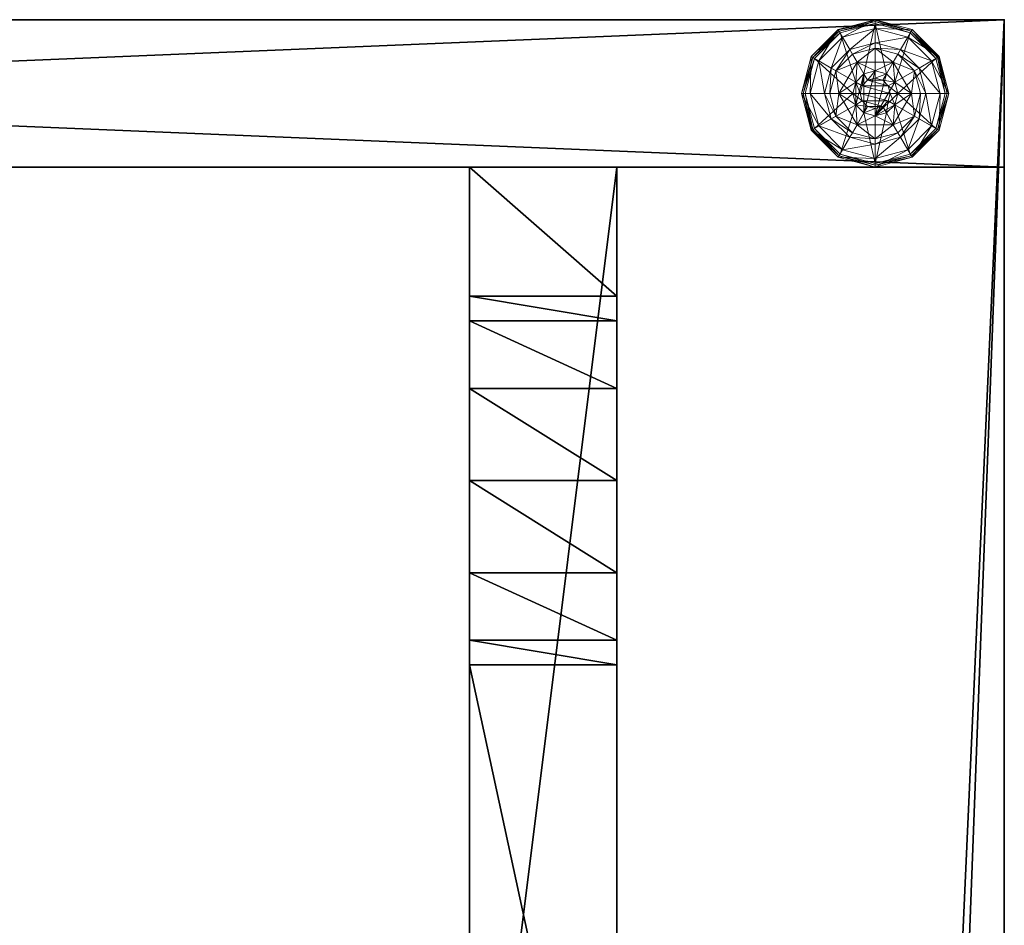
# Model space of a CAD drawing. Extents: x 0 to 156, y 0 to 72.
# Drawn here: x 71 to 78, y 66 to 72 of the extents above; entities that cross this region are included whole.
import ezdxf

# ---------------------------------------------------------------- set-up
doc = ezdxf.new("R2010")
doc.units = 0
doc.header["$LTSCALE"] = 0.3
doc.header["$MEASUREMENT"] = 0
for name, color, linetype in [('A-FURN-ATTRIBUTE-T', 7, 'Continuous'), ('AFURFR-P', 2, 'Continuous'), ('EDGE', 1, 'Continuous'), ('PIETEMENT-V', 2, 'Continuous'), ('SURFACE-H', 7, 'Continuous')]:
    doc.layers.add(name, color=color, linetype=linetype)
doc.layers.add('QUINCAILLERIE-BLANC', color=4, linetype='Continuous', lineweight=13)
doc.styles.add('LOGIFLEX - Notes', font='ARIALN.TTF', dxfattribs={"height": 0.09375})

# ---------------------------------------------------------------- blocks, each defined once
blk = doc.blocks.new('3-2472WAVC-MSF')
at = {"layer": 'AFURFR-P'}
blk.add_point((0, 0, 29), dxfattribs=at)
at = {"layer": 'EDGE'}
mesh = blk.add_polyface(dxfattribs=at)
corners = [(43.9843, 0, 29), (43.9843, 0, 28), (43.2686, -0.0866, 29), (42, -0.75, 28), (41.4059, -1.1585, 28), (42, -0.75, 29), (40.7314, -1.4134, 28), (40.7314, -1.4134, 29), (40.0157, -1.5, 28), (40.0157, -1.5, 29), (41.4059, -1.1585, 29), (31.9843, -1.5, 28), (31.9843, -1.5, 29), (42.5941, -0.3415, 28), (42.5941, -0.3415, 29), (43.2686, -0.0866, 28), (31.2686, -1.4134, 29), (30, -0.75, 28), (29.4059, -0.3415, 28), (30, -0.75, 29), (28.7314, -0.0866, 28), (28.7314, -0.0866, 29), (28.0157, 0, 28), (28.0157, 0, 29), (29.4059, -0.3415, 29), (0, 0, 28), (0, 0, 29), (30.5941, -1.1585, 28), (30.5941, -1.1585, 29), (31.2686, -1.4134, 28), (72, 0, 28), (72, 0, 29), (72, -24, 28), (72, -24, 29), (0, -24, 28), (0, -24, 29)]
mesh.append_faces([[corners[k] for k in face] for face in [(3, 5, 13, 13), (17, 19, 27, 27)]], dxfattribs={"vtx0": -1, "vtx1": -1, "vtx2": -1})
mesh.append_faces([[corners[k] for k in face] for face in [(0, 1, 2, 2), (6, 7, 4, 4), (6, 8, 7, 7), (10, 5, 4, 4), (8, 11, 9, 9), (13, 14, 15, 15), (2, 15, 14, 14), (12, 11, 16, 16), (20, 21, 18, 18), (20, 22, 21, 21), (24, 19, 18, 18), (22, 25, 23, 23), (27, 28, 29, 29), (16, 29, 28, 28), (30, 1, 31, 31), (32, 30, 33, 33), (34, 32, 35, 35), (25, 34, 26, 26)]], dxfattribs={"vtx1": -1, "vtx2": -1})
mesh.append_faces([[corners[k] for k in face] for face in [(3, 4, 5, 5), (17, 18, 19, 19)]], dxfattribs={"vtx1": -1, "vtx2": -1, "vtx3": -1})
mesh.append_faces([[corners[k] for k in face] for face in [(8, 9, 7, 7), (7, 10, 4, 4), (11, 12, 9, 9), (5, 14, 13, 13), (1, 15, 2, 2), (22, 23, 21, 21), (21, 24, 18, 18), (25, 26, 23, 23), (19, 28, 27, 27), (11, 29, 16, 16), (1, 0, 31, 31), (30, 31, 33, 33), (32, 33, 35, 35), (34, 35, 26, 26)]], dxfattribs={"vtx2": -1, "vtx3": -1})
at = {"layer": 'SURFACE-H'}
mesh = blk.add_polyface(dxfattribs=at)
corners = [(43.2686, -0.0866, 29), (42.5941, -0.3415, 29), (43.9843, 0, 29), (42, -0.75, 29), (72, 0, 29), (40.7314, -1.4134, 29), (72, -24, 29), (41.4059, -1.1585, 29), (40.0157, -1.5, 29), (30.5941, -1.1585, 29), (30, -0.75, 29), (28.0157, 0, 29), (0, 0, 29), (31.2686, -1.4134, 29), (28.7314, -0.0866, 29), (29.4059, -0.3415, 29), (0, -24, 29), (31.9843, -1.5, 29)]
mesh.append_faces([[corners[k] for k in face] for face in [(4, 5, 6, 6), (5, 4, 7, 7), (2, 7, 4, 4), (9, 12, 13, 13), (13, 16, 17, 17), (6, 17, 16, 16), (15, 11, 10, 10)]], dxfattribs={"vtx0": -1, "vtx1": -1, "vtx2": -1})
mesh.append_faces([[corners[k] for k in face] for face in [(9, 11, 12, 12)]], dxfattribs={"vtx0": -1, "vtx2": -1, "vtx3": -1})
mesh.append_faces([[corners[k] for k in face] for face in [(0, 1, 2, 2), (14, 11, 15, 15)]], dxfattribs={"vtx1": -1, "vtx2": -1})
mesh.append_faces([[corners[k] for k in face] for face in [(1, 3, 2, 2), (3, 7, 2, 2), (5, 8, 6, 6), (9, 10, 11, 11), (12, 16, 13, 13), (8, 17, 6, 6)]], dxfattribs={"vtx1": -1, "vtx2": -1, "vtx3": -1})
mesh = blk.add_polyface(dxfattribs=at)
corners = [(41.4059, -1.1585, 28), (72, 0, 28), (40.7314, -1.4134, 28), (43.9843, 0, 28), (42, -0.75, 28), (43.2686, -0.0866, 28), (42.5941, -0.3415, 28), (31.9843, -1.5, 28), (0, -24, 28), (31.2686, -1.4134, 28), (40.0157, -1.5, 28), (72, -24, 28), (28.7314, -0.0866, 28), (29.4059, -0.3415, 28), (28.0157, 0, 28), (30, -0.75, 28), (30.5941, -1.1585, 28), (0, 0, 28)]
mesh.append_faces([[corners[k] for k in face] for face in [(0, 1, 2, 2), (1, 0, 3, 3), (7, 8, 9, 9), (8, 10, 11, 11), (2, 11, 10, 10), (14, 16, 17, 17), (9, 17, 16, 16), (6, 3, 4, 4)]], dxfattribs={"vtx0": -1, "vtx1": -1, "vtx2": -1})
mesh.append_faces([[corners[k] for k in face] for face in [(5, 3, 6, 6), (12, 13, 14, 14)]], dxfattribs={"vtx1": -1, "vtx2": -1})
mesh.append_faces([[corners[k] for k in face] for face in [(0, 4, 3, 3), (7, 10, 8, 8), (1, 11, 2, 2), (13, 15, 14, 14), (15, 16, 14, 14), (8, 17, 9, 9)]], dxfattribs={"vtx1": -1, "vtx2": -1, "vtx3": -1})
blk = doc.blocks.new('3-PAT-G-M24')
at = {"layer": 'PIETEMENT-V'}
mesh = blk.add_polyface(dxfattribs=at)
corners = [(1, 0, 28), (1, 0, 0.5), (0, 0, 28), (0, 0, 0.5), (1, -24, 28), (1, -24, 0.5), (0, -24, 28), (0, -24, 0.5)]
mesh.append_faces([[corners[k] for k in face] for face in [(0, 1, 2, 2), (4, 5, 0, 0), (6, 7, 4, 4), (2, 3, 6, 6), (2, 6, 0, 0), (7, 3, 5, 5)]], dxfattribs={"vtx1": -1, "vtx2": -1})
mesh.append_faces([[corners[k] for k in face] for face in [(1, 3, 2, 2), (5, 1, 0, 0), (7, 5, 4, 4), (3, 7, 6, 6), (6, 4, 0, 0), (3, 1, 5, 5)]], dxfattribs={"vtx2": -1, "vtx3": -1})
mesh = blk.add_polyface(dxfattribs=at)
corners = [(4.2075, -3.625, 27.375), (4.2075, -2.625, 27.375), (3.75, -3.625, 26.9175), (4.375, -3.625, 28), (4.375, -2.625, 28), (3.125, -3.625, 26.75), (3.125, -2.625, 26.75), (2.5, -3.625, 26.9175), (3.75, -2.625, 26.9175), (1.875, -2.625, 28), (1.875, -3.625, 28), (2.0425, -2.625, 27.375), (2.0425, -3.625, 27.375), (2.5, -2.625, 26.9175), (1, -2.625, 28), (1, -2.625, 0.5), (9, -2.625, 0.5), (9, -2.625, 28), (9, -3.625, 28), (9, -3.625, 0.5), (1, -3.625, 0.5), (1, -3.625, 28)]
mesh.append_faces([[corners[k] for k in face] for face in [(14, 11, 15, 15), (1, 16, 8, 8), (8, 15, 6, 6), (18, 0, 19, 19), (5, 20, 2, 2), (2, 19, 0, 0)]], dxfattribs={"vtx0": -1, "vtx1": -1, "vtx2": -1})
mesh.append_faces([[corners[k] for k in face] for face in [(0, 1, 2, 2), (3, 4, 0, 0), (5, 6, 7, 7), (6, 5, 8, 8), (2, 8, 5, 5), (9, 10, 11, 11), (11, 12, 13, 13), (7, 13, 12, 12), (9, 11, 14, 14), (4, 17, 1, 1), (4, 3, 17, 17), (18, 19, 17, 17), (3, 0, 18, 18), (10, 21, 12, 12), (14, 15, 21, 21), (10, 9, 21, 21), (20, 15, 19, 19)]], dxfattribs={"vtx1": -1, "vtx2": -1})
mesh.append_faces([[corners[k] for k in face] for face in [(11, 13, 15, 15), (13, 6, 15, 15), (17, 16, 1, 1), (16, 15, 8, 8), (5, 7, 20, 20), (7, 12, 20, 20), (21, 20, 12, 12), (20, 19, 2, 2)]], dxfattribs={"vtx1": -1, "vtx2": -1, "vtx3": -1})
mesh.append_faces([[corners[k] for k in face] for face in [(4, 1, 0, 0), (1, 8, 2, 2), (10, 12, 11, 11), (6, 13, 7, 7), (3, 18, 17, 17), (19, 16, 17, 17), (15, 20, 21, 21), (9, 14, 21, 21), (15, 16, 19, 19)]], dxfattribs={"vtx2": -1, "vtx3": -1})
at = {"layer": 'QUINCAILLERIE-BLANC'}
mesh = blk.add_polyface(dxfattribs=at)
corners = [(0.287, -0.752, 0.3823), (0.287, -0.752, 0.5781), (0.5, -0.629, 0.3823), (0.5, -0.629, 0.5781), (0.4238, -0.7429, 0.5781), (0.5, -0.7225, 0.5781), (0.3462, -0.6087, 0.3823), (0.2337, -0.7212, 0.3823), (0.5, -0.5675, 0.3823), (0.25, -0.442, 0.1223), (0.2797, -0.4935, 0.1476), (0.5, -0.375, 0.1223), (0.1185, -0.6547, 0.1476), (0.2028, -0.7034, 0.245), (0.3284, -0.5778, 0.245), (0.5, -0.4344, 0.1476), (0.0594, -0.875, 0.1476), (0.067, -0.625, 0.1223), (0.5, -0.5319, 0.245), (0.25, -0.442, 0.0273), (0.5, -0.375, 0.0273), (0, -0.875, 0.1223), (0.067, -0.625, 0.0273), (0.2625, -0.4636, 0.0023), (0.2562, -0.4528, 0.0057), (0.5, -0.4, 0.0023), (0.0778, -0.6313, 0.0057), (0.2517, -0.4449, 0.0148), (0.5, -0.3875, 0.0057), (0.0125, -0.875, 0.0057), (0.0886, -0.6375, 0.0023), (0, -0.875, 0.0273), (0.4238, -0.7429, 0.0023), (0.5, -0.7225, 0.0023)]
mesh.append_faces([[corners[k] for k in face] for face in [(1, 4, 3, 3), (2, 6, 0, 0), (32, 23, 33, 33), (23, 32, 30, 30)]], dxfattribs={"vtx0": -1, "vtx1": -1, "vtx2": -1})
mesh.append_faces([[corners[k] for k in face] for face in [(10, 13, 14, 14), (6, 18, 14, 14)]], dxfattribs={"vtx0": -1, "vtx2": -1})
mesh.append_faces([[corners[k] for k in face] for face in [(2, 8, 6, 6)]], dxfattribs={"vtx0": -1, "vtx2": -1, "vtx3": -1})
mesh.append_faces([[corners[k] for k in face] for face in [(0, 1, 2, 2), (9, 10, 11, 11), (10, 9, 12, 12), (10, 14, 15, 15), (6, 14, 7, 7), (17, 12, 9, 9), (19, 9, 20, 20), (9, 19, 17, 17), (22, 17, 19, 19), (23, 24, 25, 25), (24, 23, 26, 26), (30, 26, 23, 23)]], dxfattribs={"vtx1": -1, "vtx2": -1})
mesh.append_faces([[corners[k] for k in face] for face in [(4, 5, 3, 3), (6, 7, 0, 0), (23, 25, 33, 33)]], dxfattribs={"vtx1": -1, "vtx2": -1, "vtx3": -1})
mesh.append_faces([[corners[k] for k in face] for face in [(24, 26, 27, 27), (24, 27, 28, 28), (19, 27, 22, 22), (27, 19, 28, 28), (19, 20, 28, 28), (31, 22, 26, 26), (26, 22, 27, 27)]], dxfattribs={"vtx2": -1})
mesh.append_faces([[corners[k] for k in face] for face in [(1, 3, 2, 2), (10, 12, 13, 13), (10, 15, 11, 11), (16, 12, 17, 17), (6, 8, 18, 18), (14, 13, 7, 7), (14, 18, 15, 15), (21, 17, 22, 22), (9, 11, 20, 20), (24, 28, 25, 25), (29, 26, 30, 30)]], dxfattribs={"vtx2": -1, "vtx3": -1})
mesh = blk.add_polyface(dxfattribs=at)
corners = [(0.5, -0.629, 0.3823), (0.5, -0.629, 0.5781), (0.713, -0.752, 0.3823), (0.5763, -0.7429, 0.5781), (0.713, -0.752, 0.5781), (0.5, -0.7225, 0.5781), (0.5763, -0.7429, 2.0373), (0.6321, -0.7987, 0.5781), (0.5, -0.7225, 2.0373), (0.6321, -0.7987, 2.0373), (0.6538, -0.6087, 0.3823), (0.5, -0.5675, 0.3823), (0.7203, -0.4935, 0.1476), (0.75, -0.442, 0.1223), (0.5, -0.4344, 0.1476), (0.5, -0.5319, 0.245), (0.6716, -0.5778, 0.245), (0.5, -0.375, 0.1223), (0.75, -0.442, 0.0273), (0.5, -0.375, 0.0273), (0.7437, -0.4528, 0.0057), (0.7375, -0.4636, 0.0023), (0.5, -0.3875, 0.0057), (0.5, -0.4, 0.0023), (0.5, -0.7225, 0.0023), (0.5763, -0.7429, 0.0023), (0.5763, -0.7429, 0.1223), (0.6321, -0.7987, 0.1223), (0.6321, -0.7987, 0.0023), (0.5, -0.7225, 0.1223), (0.4238, -0.7429, 0.1223), (0.6525, -0.875, 0.1223), (0.5888, -0.9262, 2.0873), (0.6025, -0.875, 2.0873), (0.5888, -0.8238, 2.0873), (0.4487, -0.9638, 2.0873), (0.5, -0.9775, 2.0873), (0.5, -0.7725, 2.0873), (0.5512, -0.7862, 2.0873), (0.6525, -0.875, 2.0373), (0.4487, -0.7862, 2.0873)]
mesh.append_faces([[corners[k] for k in face] for face in [(1, 3, 4, 4), (2, 10, 0, 0), (24, 21, 25, 25), (21, 24, 23, 23), (26, 31, 29, 29), (37, 36, 38, 38)]], dxfattribs={"vtx0": -1, "vtx1": -1, "vtx2": -1})
mesh.append_faces([[corners[k] for k in face] for face in [(0, 1, 2, 2), (3, 6, 7, 7), (6, 3, 8, 8), (5, 8, 3, 3), (12, 13, 14, 14), (10, 16, 11, 11), (17, 14, 13, 13), (13, 18, 17, 17), (19, 17, 18, 18), (20, 21, 22, 22), (18, 20, 19, 19), (23, 22, 21, 21), (22, 19, 20, 20), (26, 25, 27, 27), (25, 26, 24, 24), (29, 24, 26, 26), (27, 31, 26, 26), (33, 39, 34, 34), (6, 38, 9, 9), (38, 6, 37, 37), (9, 34, 39, 39), (8, 37, 6, 6)]], dxfattribs={"vtx1": -1, "vtx2": -1})
mesh.append_faces([[corners[k] for k in face] for face in [(5, 3, 1, 1), (10, 11, 0, 0), (30, 29, 31, 31), (35, 36, 37, 37)]], dxfattribs={"vtx1": -1, "vtx2": -1, "vtx3": -1})
mesh.append_faces([[corners[k] for k in face] for face in [(6, 9, 7, 7), (12, 14, 15, 15), (16, 15, 11, 11), (25, 28, 27, 27), (32, 33, 34, 34), (38, 34, 9, 9), (40, 37, 8, 8)]], dxfattribs={"vtx2": -1, "vtx3": -1})
mesh = blk.add_polyface(dxfattribs=at)
corners = [(0.5, -0.629, 0.5781), (0.713, -0.752, 0.5781), (0.713, -0.752, 0.3823), (0.5763, -0.7429, 0.5781), (0.6321, -0.7987, 0.5781), (0.6525, -0.875, 0.5781), (0.713, -0.998, 0.3823), (0.6525, -0.875, 2.0373), (0.6321, -0.7987, 2.0373), (0.8075, -0.875, 0.3823), (0.7663, -0.7212, 0.3823), (0.6538, -0.6087, 0.3823), (0.75, -0.442, 0.1223), (0.7203, -0.4935, 0.1476), (0.933, -0.625, 0.1223), (0.9406, -0.875, 0.1476), (1, -0.875, 0.1223), (0.8815, -0.6547, 0.1476), (0.7972, -0.7034, 0.245), (0.8431, -0.875, 0.245), (0.5, -0.5319, 0.245), (0.6716, -0.5778, 0.245), (1, -0.875, 0.0273), (0.75, -0.442, 0.0273), (0.933, -0.625, 0.0273), (0.7375, -0.4636, 0.0023), (0.7437, -0.4528, 0.0057), (0.9114, -0.6375, 0.0023), (0.9875, -0.875, 0.0057), (0.975, -0.875, 0.0023), (0.9222, -0.6313, 0.0057), (0.6525, -0.875, 0.0023), (0.6321, -0.7987, 0.0023), (0.5763, -0.7429, 0.0023), (0.6525, -0.875, 0.1223), (0.6321, -0.7987, 0.1223)]
mesh.append_faces([[corners[k] for k in face] for face in [(6, 9, 2, 2), (29, 32, 27, 27), (33, 27, 32, 32)]], dxfattribs={"vtx0": -1, "vtx1": -1, "vtx2": -1})
mesh.append_faces([[corners[k] for k in face] for face in [(15, 18, 19, 19), (13, 20, 21, 21), (11, 18, 21, 21)]], dxfattribs={"vtx0": -1, "vtx2": -1})
mesh.append_faces([[corners[k] for k in face] for face in [(2, 1, 6, 6), (7, 5, 8, 8), (4, 8, 5, 5), (12, 13, 14, 14), (15, 16, 17, 17), (13, 21, 17, 17), (9, 19, 10, 10), (14, 17, 16, 16), (16, 22, 14, 14), (23, 12, 24, 24), (24, 14, 22, 22), (25, 26, 27, 27), (28, 29, 30, 30), (26, 23, 30, 30), (22, 28, 24, 24), (27, 30, 29, 29), (30, 24, 28, 28), (31, 34, 32, 32), (35, 32, 34, 34)]], dxfattribs={"vtx1": -1, "vtx2": -1})
mesh.append_faces([[corners[k] for k in face] for face in [(3, 4, 1, 1), (4, 5, 1, 1), (9, 10, 2, 2), (10, 11, 2, 2), (31, 32, 29, 29), (25, 27, 33, 33)]], dxfattribs={"vtx1": -1, "vtx2": -1, "vtx3": -1})
mesh.append_faces([[corners[k] for k in face] for face in [(0, 1, 2, 2), (15, 17, 18, 18), (13, 17, 14, 14), (11, 10, 18, 18), (19, 18, 10, 10), (21, 18, 17, 17), (12, 14, 24, 24), (26, 30, 27, 27), (23, 24, 30, 30)]], dxfattribs={"vtx2": -1, "vtx3": -1})
mesh = blk.add_polyface(dxfattribs=at)
corners = [(0.287, -0.998, 0.5781), (0.287, -0.752, 0.5781), (0.287, -0.752, 0.3823), (0.3475, -0.875, 0.5781), (0.3679, -0.7987, 0.5781), (0.4238, -0.7429, 0.5781), (0.4238, -0.7429, 2.0373), (0.5, -0.7225, 0.5781), (0.3679, -0.7987, 2.0373), (0.3475, -0.875, 2.0373), (0.5, -0.7225, 2.0373), (0.2337, -0.7212, 0.3823), (0.1925, -0.875, 0.3823), (0, -0.875, 0.1223), (0.0594, -0.875, 0.1476), (0.067, -0.625, 0.1223), (0.1569, -0.875, 0.245), (0.1185, -0.6547, 0.1476), (0.2028, -0.7034, 0.245), (0, -0.875, 0.0273), (0.067, -0.625, 0.0273), (0.025, -0.875, 0.0023), (0.0125, -0.875, 0.0057), (0.0886, -0.6375, 0.0023), (0.0033, -0.875, 0.0148), (0.0778, -0.6313, 0.0057), (0.3475, -0.875, 0.0023), (0.3679, -0.7987, 0.0023), (0.4238, -0.7429, 0.0023), (0.4238, -0.7429, 0.1223), (0.5, -0.7225, 0.1223), (0.3475, -0.875, 0.1223), (0.3679, -0.7987, 0.1223), (0.5, -0.7225, 0.0023), (0.6525, -0.875, 0.1223), (0.4487, -0.7862, 2.0873), (0.4487, -0.9638, 2.0873), (0.5, -0.7725, 2.0873), (0.3975, -0.875, 2.0873), (0.4112, -0.9262, 2.0873), (0.4112, -0.8238, 2.0873)]
mesh.append_faces([[corners[k] for k in face] for face in [(0, 3, 1, 1), (26, 21, 27, 27), (27, 23, 28, 28), (29, 34, 32, 32), (32, 34, 31, 31), (35, 36, 37, 37), (40, 39, 35, 35)]], dxfattribs={"vtx0": -1, "vtx1": -1, "vtx2": -1})
mesh.append_faces([[corners[k] for k in face] for face in [(12, 18, 16, 16)]], dxfattribs={"vtx0": -1, "vtx2": -1})
mesh.append_faces([[corners[k] for k in face] for face in [(5, 6, 7, 7), (6, 5, 8, 8), (3, 9, 4, 4), (4, 8, 5, 5), (13, 14, 15, 15), (14, 16, 17, 17), (19, 13, 20, 20), (21, 22, 23, 23), (29, 28, 30, 30), (28, 29, 27, 27), (31, 26, 32, 32), (32, 27, 29, 29), (38, 39, 40, 40), (6, 35, 10, 10), (35, 6, 40, 40), (9, 38, 8, 8), (8, 40, 6, 6)]], dxfattribs={"vtx1": -1, "vtx2": -1})
mesh.append_faces([[corners[k] for k in face] for face in [(3, 4, 1, 1), (4, 5, 1, 1), (11, 12, 2, 2), (21, 23, 27, 27)]], dxfattribs={"vtx1": -1, "vtx2": -1, "vtx3": -1})
mesh.append_faces([[corners[k] for k in face] for face in [(22, 24, 25, 25), (24, 19, 25, 25)]], dxfattribs={"vtx2": -1})
mesh.append_faces([[corners[k] for k in face] for face in [(0, 1, 2, 2), (9, 8, 4, 4), (6, 10, 7, 7), (12, 11, 18, 18), (16, 18, 17, 17), (26, 27, 32, 32), (28, 33, 30, 30), (38, 40, 8, 8)]], dxfattribs={"vtx2": -1, "vtx3": -1})
mesh = blk.add_polyface(dxfattribs=at)
corners = [(0.287, -0.998, 0.3823), (0.287, -0.998, 0.5781), (0.287, -0.752, 0.3823), (0.4238, -1.0071, 0.5781), (0.3679, -0.9513, 0.5781), (0.3475, -0.875, 0.5781), (0.5, -1.121, 0.5781), (0.3475, -0.875, 2.0373), (0.3679, -0.9513, 2.0373), (0.1925, -0.875, 0.3823), (0.2337, -1.0287, 0.3823), (0.3462, -1.1413, 0.3823), (0.25, -1.308, 0.1223), (0.2797, -1.2565, 0.1476), (0.067, -1.125, 0.1223), (0.0594, -0.875, 0.1476), (0, -0.875, 0.1223), (0.1185, -1.0953, 0.1476), (0.2028, -1.0466, 0.245), (0.1569, -0.875, 0.245), (0.3284, -1.1722, 0.245), (0, -0.875, 0.0273), (0.25, -1.308, 0.0273), (0.067, -1.125, 0.0273), (0.2625, -1.2864, 0.0023), (0.2562, -1.2972, 0.0057), (0.0886, -1.1125, 0.0023), (0.0125, -0.875, 0.0057), (0.025, -0.875, 0.0023), (0.0778, -1.1187, 0.0057), (0.0699, -1.1233, 0.0148), (0.0033, -0.875, 0.0148), (0.3475, -0.875, 0.0023), (0.3679, -0.9513, 0.0023), (0.4238, -1.0071, 0.0023)]
mesh.append_faces([[corners[k] for k in face] for face in [(2, 9, 0, 0), (28, 33, 26, 26), (34, 26, 33, 33)]], dxfattribs={"vtx0": -1, "vtx1": -1, "vtx2": -1})
mesh.append_faces([[corners[k] for k in face] for face in [(15, 18, 19, 19), (11, 18, 20, 20), (27, 30, 31, 31)]], dxfattribs={"vtx0": -1, "vtx2": -1})
mesh.append_faces([[corners[k] for k in face] for face in [(0, 1, 2, 2), (7, 5, 8, 8), (12, 13, 14, 14), (15, 16, 17, 17), (13, 20, 17, 17), (9, 19, 10, 10), (14, 17, 16, 16), (16, 21, 14, 14), (22, 12, 23, 23), (23, 14, 21, 21), (24, 25, 26, 26), (27, 28, 29, 29), (21, 31, 23, 23), (26, 29, 28, 28), (30, 23, 31, 31)]], dxfattribs={"vtx1": -1, "vtx2": -1})
mesh.append_faces([[corners[k] for k in face] for face in [(3, 4, 1, 1), (4, 5, 1, 1), (9, 10, 0, 0), (10, 11, 0, 0), (32, 33, 28, 28), (24, 26, 34, 34)]], dxfattribs={"vtx1": -1, "vtx2": -1, "vtx3": -1})
mesh.append_faces([[corners[k] for k in face] for face in [(25, 22, 30, 30), (25, 30, 29, 29), (22, 23, 30, 30)]], dxfattribs={"vtx2": -1})
mesh.append_faces([[corners[k] for k in face] for face in [(6, 1, 0, 0), (15, 17, 18, 18), (13, 17, 14, 14), (11, 10, 18, 18), (19, 18, 10, 10), (20, 18, 17, 17), (12, 14, 23, 23), (27, 29, 30, 30), (25, 29, 26, 26)]], dxfattribs={"vtx2": -1, "vtx3": -1})
mesh = blk.add_polyface(dxfattribs=at)
corners = [(0.5, -1.121, 0.5781), (0.4238, -1.0071, 0.5781), (0.287, -0.998, 0.5781), (0.5, -1.0275, 0.5781), (0.5, -1.121, 0.3823), (0.287, -0.998, 0.3823), (0.4238, -1.0071, 2.0373), (0.3679, -0.9513, 0.5781), (0.5, -1.0275, 2.0373), (0.3679, -0.9513, 2.0373), (0.3475, -0.875, 0.5781), (0.3462, -1.1413, 0.3823), (0.5, -1.1825, 0.3823), (0.2797, -1.2565, 0.1476), (0.25, -1.308, 0.1223), (0.5, -1.3156, 0.1476), (0.5, -1.2181, 0.245), (0.3284, -1.1722, 0.245), (0.5, -1.375, 0.1223), (0.25, -1.308, 0.0273), (0.5, -1.375, 0.0273), (0.2562, -1.2972, 0.0057), (0.2625, -1.2864, 0.0023), (0.5, -1.3625, 0.0057), (0.5, -1.35, 0.0023), (0.5, -1.0275, 0.0023), (0.4238, -1.0071, 0.0023), (0.3475, -0.875, 0.0023), (0.3475, -0.875, 0.1223), (0.3679, -0.9513, 0.0023), (0.4238, -1.0071, 0.1223), (0.3679, -0.9513, 0.1223), (0.5, -1.0275, 0.1223), (0.5763, -1.0071, 0.1223), (0.6321, -0.9513, 0.1223), (0.4487, -0.9638, 2.0873), (0.4487, -0.7862, 2.0873), (0.4112, -0.9262, 2.0873), (0.3975, -0.875, 2.0873), (0.3475, -0.875, 2.0373), (0.5, -0.9775, 2.0873), (0.5512, -0.9638, 2.0873)]
mesh.append_faces([[corners[k] for k in face] for face in [(0, 1, 2, 2), (5, 11, 4, 4), (25, 22, 26, 26), (35, 36, 37, 37)]], dxfattribs={"vtx0": -1, "vtx1": -1, "vtx2": -1})
mesh.append_faces([[corners[k] for k in face] for face in [(13, 16, 17, 17)]], dxfattribs={"vtx0": -1, "vtx2": -1})
mesh.append_faces([[corners[k] for k in face] for face in [(0, 3, 1, 1)]], dxfattribs={"vtx0": -1, "vtx2": -1, "vtx3": -1})
mesh.append_faces([[corners[k] for k in face] for face in [(4, 0, 5, 5), (1, 6, 7, 7), (6, 1, 8, 8), (3, 8, 1, 1), (7, 9, 10, 10), (13, 14, 15, 15), (11, 17, 12, 12), (18, 15, 14, 14), (14, 19, 18, 18), (20, 18, 19, 19), (21, 22, 23, 23), (19, 21, 20, 20), (24, 23, 22, 22), (23, 20, 21, 21), (27, 28, 29, 29), (30, 26, 31, 31), (26, 30, 25, 25), (32, 25, 30, 30), (31, 29, 28, 28), (38, 39, 37, 37), (6, 35, 9, 9), (35, 6, 40, 40), (8, 40, 6, 6), (9, 37, 39, 39)]], dxfattribs={"vtx1": -1, "vtx2": -1})
mesh.append_faces([[corners[k] for k in face] for face in [(11, 12, 4, 4), (24, 22, 25, 25), (30, 31, 33, 33), (31, 28, 34, 34)]], dxfattribs={"vtx1": -1, "vtx2": -1, "vtx3": -1})
mesh.append_faces([[corners[k] for k in face] for face in [(6, 9, 7, 7), (13, 15, 16, 16), (17, 16, 12, 12), (26, 29, 31, 31), (41, 40, 8, 8), (35, 37, 9, 9)]], dxfattribs={"vtx2": -1, "vtx3": -1})
mesh = blk.add_polyface(dxfattribs=at)
corners = [(0.713, -0.752, 0.5781), (0.6525, -0.875, 0.5781), (0.713, -0.998, 0.5781), (0.6321, -0.9513, 0.5781), (0.5763, -1.0071, 0.5781), (0.713, -0.998, 0.3823), (0.5763, -1.0071, 2.0373), (0.5, -1.0275, 0.5781), (0.6321, -0.9513, 2.0373), (0.6525, -0.875, 2.0373), (0.5, -1.0275, 2.0373), (0.6538, -1.1413, 0.3823), (0.7663, -1.0287, 0.3823), (0.8075, -0.875, 0.3823), (1, -0.875, 0.1223), (0.9406, -0.875, 0.1476), (0.933, -1.125, 0.1223), (0.8431, -0.875, 0.245), (0.8815, -1.0953, 0.1476), (0.7972, -1.0466, 0.245), (1, -0.875, 0.0273), (0.933, -1.125, 0.0273), (0.975, -0.875, 0.0023), (0.9875, -0.875, 0.0057), (0.9114, -1.1125, 0.0023), (0.9222, -1.1187, 0.0057), (0.6525, -0.875, 0.0023), (0.6321, -0.9513, 0.0023), (0.5763, -1.0071, 0.0023), (0.5763, -1.0071, 0.1223), (0.5, -1.0275, 0.1223), (0.6525, -0.875, 0.1223), (0.6321, -0.9513, 0.1223), (0.5, -1.0275, 0.0023), (0.3679, -0.9513, 0.1223), (0.4238, -1.0071, 0.1223), (0.3475, -0.875, 0.1223), (0.5888, -0.9262, 2.0873), (0.5888, -0.8238, 2.0873), (0.5512, -0.9638, 2.0873), (0.5512, -0.7862, 2.0873), (0.5, -0.9775, 2.0873), (0.6025, -0.875, 2.0873)]
mesh.append_faces([[corners[k] for k in face] for face in [(0, 1, 2, 2), (26, 22, 27, 27), (27, 24, 28, 28), (29, 34, 32, 32), (32, 36, 31, 31), (37, 38, 39, 39), (39, 40, 41, 41)]], dxfattribs={"vtx0": -1, "vtx1": -1, "vtx2": -1})
mesh.append_faces([[corners[k] for k in face] for face in [(13, 19, 17, 17)]], dxfattribs={"vtx0": -1, "vtx2": -1})
mesh.append_faces([[corners[k] for k in face] for face in [(4, 6, 7, 7), (6, 4, 8, 8), (1, 9, 3, 3), (3, 8, 4, 4), (14, 15, 16, 16), (15, 17, 18, 18), (20, 14, 21, 21), (22, 23, 24, 24), (23, 20, 25, 25), (29, 28, 30, 30), (28, 29, 27, 27), (31, 26, 32, 32), (32, 27, 29, 29), (30, 35, 29, 29), (6, 39, 10, 10), (39, 6, 37, 37), (9, 42, 8, 8), (8, 37, 6, 6)]], dxfattribs={"vtx1": -1, "vtx2": -1})
mesh.append_faces([[corners[k] for k in face] for face in [(1, 3, 2, 2), (3, 4, 2, 2), (11, 12, 5, 5), (12, 13, 5, 5), (22, 24, 27, 27), (38, 40, 39, 39)]], dxfattribs={"vtx1": -1, "vtx2": -1, "vtx3": -1})
mesh.append_faces([[corners[k] for k in face] for face in [(0, 2, 5, 5), (9, 8, 3, 3), (6, 10, 7, 7), (13, 12, 19, 19), (17, 19, 18, 18), (26, 27, 32, 32), (28, 33, 30, 30), (42, 37, 8, 8)]], dxfattribs={"vtx2": -1, "vtx3": -1})
mesh = blk.add_polyface(dxfattribs=at)
corners = [(0.713, -0.998, 0.5781), (0.5763, -1.0071, 0.5781), (0.5, -1.121, 0.5781), (0.5, -1.0275, 0.5781), (0.713, -0.998, 0.3823), (0.5, -1.121, 0.3823), (0.6538, -1.1413, 0.3823), (0.5, -1.1825, 0.3823), (0.75, -1.308, 0.1223), (0.7203, -1.2565, 0.1476), (0.5, -1.375, 0.1223), (0.8815, -1.0953, 0.1476), (0.7972, -1.0466, 0.245), (0.6716, -1.1722, 0.245), (0.5, -1.3156, 0.1476), (0.9406, -0.875, 0.1476), (0.933, -1.125, 0.1223), (0.5, -1.2181, 0.245), (0.7663, -1.0287, 0.3823), (0.75, -1.308, 0.0273), (0.5, -1.375, 0.0273), (1, -0.875, 0.1223), (0.933, -1.125, 0.0273), (0.7375, -1.2864, 0.0023), (0.7437, -1.2972, 0.0057), (0.5, -1.35, 0.0023), (0.9222, -1.1187, 0.0057), (0.7483, -1.3051, 0.0148), (0.5, -1.3625, 0.0057), (0.9875, -0.875, 0.0057), (0.9114, -1.1125, 0.0023), (1, -0.875, 0.0273), (0.5763, -1.0071, 0.0023), (0.5, -1.0275, 0.0023)]
mesh.append_faces([[corners[k] for k in face] for face in [(0, 1, 2, 2), (5, 6, 4, 4), (32, 23, 33, 33), (23, 32, 30, 30)]], dxfattribs={"vtx0": -1, "vtx1": -1, "vtx2": -1})
mesh.append_faces([[corners[k] for k in face] for face in [(9, 12, 13, 13), (6, 17, 13, 13)]], dxfattribs={"vtx0": -1, "vtx2": -1})
mesh.append_faces([[corners[k] for k in face] for face in [(4, 0, 5, 5), (8, 9, 10, 10), (9, 8, 11, 11), (9, 13, 14, 14), (6, 13, 18, 18), (16, 11, 8, 8), (19, 8, 20, 20), (8, 19, 16, 16), (22, 16, 19, 19), (23, 24, 25, 25), (24, 23, 26, 26), (30, 26, 23, 23)]], dxfattribs={"vtx1": -1, "vtx2": -1})
mesh.append_faces([[corners[k] for k in face] for face in [(1, 3, 2, 2), (7, 6, 5, 5), (23, 25, 33, 33)]], dxfattribs={"vtx1": -1, "vtx2": -1, "vtx3": -1})
mesh.append_faces([[corners[k] for k in face] for face in [(24, 26, 27, 27), (24, 27, 28, 28), (19, 27, 22, 22), (27, 19, 28, 28), (26, 22, 27, 27), (19, 20, 28, 28)]], dxfattribs={"vtx2": -1})
mesh.append_faces([[corners[k] for k in face] for face in [(0, 2, 5, 5), (9, 11, 12, 12), (9, 14, 10, 10), (15, 11, 16, 16), (6, 7, 17, 17), (13, 12, 18, 18), (13, 17, 14, 14), (21, 16, 22, 22), (8, 10, 20, 20), (24, 28, 25, 25), (29, 26, 30, 30), (31, 22, 26, 26)]], dxfattribs={"vtx2": -1, "vtx3": -1})
blk = doc.blocks.new('LV2472MSF_THREEDVIEW_MGR_____CONNECTIVITY_____No_____E_____No_____GROMMET_____NGR_____LAYER_____B3_____MGR_____No_____QI_____No_____WAVC_____Wav')
blk.add_blockref('3-PAT-G-M24', (0, 0))
blk = doc.blocks.new('LV2472MSF_THREEDVIEW_G_____CONNECTIVITY_____No_____E_____No_____GROMMET_____NGR_____LAYER_____B3_____MGR_____No_____QI_____No_____WAVC_____Wav')
blk.add_blockref('LV2472MSF_THREEDVIEW_MGR_____CONNECTIVITY_____No_____E_____No_____GROMMET_____NGR_____LAYER_____B3_____MGR_____No_____QI_____No_____WAVC_____Wav', (0, 0))
blk = doc.blocks.new('LV2472MSF_THREEDVIEW_LAYER_____CONNECTIVITY_____No_____E_____No_____GROMMET_____NGR_____LAYER_____B3_____MGR_____No_____QI_____No_____WAVC_____Wav')
blk.add_blockref('LV2472MSF_THREEDVIEW_G_____CONNECTIVITY_____No_____E_____No_____GROMMET_____NGR_____LAYER_____B3_____MGR_____No_____QI_____No_____WAVC_____Wav', (0, 0))
blk = doc.blocks.new('LV2472MSF_THREEDVIEW_E_____CONNECTIVITY_____No_____E_____No_____GROMMET_____NGR_____LAYER_____B3_____MGR_____No_____QI_____No_____WAVC_____Wav')
for name in ['3-2472WAVC-MSF', 'LV2472MSF_THREEDVIEW_LAYER_____CONNECTIVITY_____No_____E_____No_____GROMMET_____NGR_____LAYER_____B3_____MGR_____No_____QI_____No_____WAVC_____Wav']:
    blk.add_blockref(name, (0, 0))
blk = doc.blocks.new('3_LV2472MSF_____XI_____XO_____CONNECTIVITY_____No_____E_____No_____GROMMET_____NGR_____LAYER_____B3_____MGR_____No_____QI_____No_____WAVC_____Wav')
blk.add_blockref('LV2472MSF_THREEDVIEW_E_____CONNECTIVITY_____No_____E_____No_____GROMMET_____NGR_____LAYER_____B3_____MGR_____No_____QI_____No_____WAVC_____Wav', (0, 0))
at = {"layer": 'A-FURN-ATTRIBUTE-T', "style": 'LOGIFLEX - Notes'}
blk.add_attdef('CAPTG', (0, 1), '', height=2.5, dxfattribs=at)
at = {"layer": 'A-FURN-ATTRIBUTE-T', "style": 'LOGIFLEX - Notes', "flags": 1}
for tag in ['CAPPN', 'CAPMG', 'CAPMC', 'CAPQT', 'CAPDH']:
    blk.add_attdef(tag, (0, 0), '', height=0.001, dxfattribs=at)

msp = doc.modelspace()

# ---------------------------------------------------------------- block references
at = {"rotation": 270}
msp.add_blockref('3_LV2472MSF_____XI_____XO_____CONNECTIVITY_____No_____E_____No_____GROMMET_____NGR_____LAYER_____B3_____MGR_____No_____QI_____No_____WAVC_____Wav', (78, 72), dxfattribs=at)

doc.saveas('drawing.dxf')
